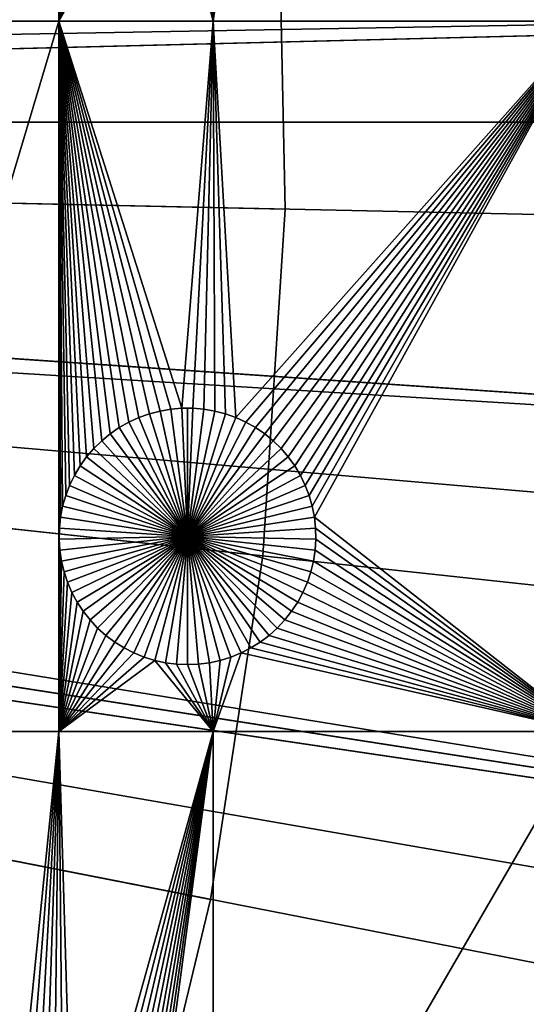
# Model space of a CAD drawing. Extents: x -200 to 200, y -200 to 200.
# Drawn here: x 98 to 111, y -23 to 3 of the extents above; entities that cross this region are included whole.
import ezdxf

# ---------------------------------------------------------------- set-up
doc = ezdxf.new("R2010")
doc.units = 0
doc.header["$MEASUREMENT"] = 0
for name, color, linetype in [('L1', 7, 'Continuous'), ('L2', 7, 'Continuous'), ('L4', 7, 'Continuous'), ('L5', 7, 'Continuous')]:
    doc.layers.add(name, color=color, linetype=linetype)

msp = doc.modelspace()

# ---------------------------------------------------------------- linework, layer by layer
at = {"layer": 'L1', "color": 7}
for points in [[(0, 0, 4.3), (104.0986, 81.97396, 4.3), (96.66637, 90.61933, 4.3)], [(110.7601, 72.72169, 4.3), (104.0986, 81.97396, 4.3), (0, 0, 4.3)], [(0, 0, 4.3), (116.6016, 62.93102, 4.3), (110.7601, 72.72169, 4.3)], [(0, 0, 4.3), (121.5798, 52.67442, 4.3), (116.6016, 62.93102, 4.3)], [(125.6579, 42.02785, 4.3), (121.5798, 52.67442, 4.3), (0, 0, 4.3)], [(0, 0, 4.3), (128.8057, 31.07011, 4.3), (125.6579, 42.02785, 4.3)], [(0, 0, 4.3), (130.9998, 19.88234, 4.3), (128.8057, 31.07011, 4.3)], [(132.224, 8.547369, 4.3), (130.9998, 19.88234, 4.3), (0, 0, 4.3)], [(99.09566, 17.90996, 2), (93.57972, 2.626644, 2), (93.57972, 17.90996, 2)], [(99.09566, 17.90996, 2), (99.09566, 2.626644, 2), (93.57972, 2.626644, 2)], [(99.09566, 17.90996, 2), (99.10096, 10.69466, 2), (99.09566, 2.626644, 2)], [(112.8574, 2.626644, 2), (105.752, 10.40825, 2), (112.8574, 17.90996, 2)], [(99.10096, 10.69466, 2), (99.11948, 10.40825, 2), (99.09566, 2.626644, 2)], [(99.09566, 2.626644, 2), (99.11948, 10.40825, 2), (99.16255, 10.1245, 2)], [(112.8574, 2.626644, 2), (105.709, 10.1245, 2), (105.752, 10.40825, 2)], [(99.09566, 2.626644, 2), (99.16255, 10.1245, 2), (99.22985, 9.845492, 2)], [(105.6417, 9.845492, 2), (105.709, 10.1245, 2), (112.8574, 2.626644, 2)], [(99.22985, 9.845492, 2), (99.32088, 9.573307, 2), (99.09566, 2.626644, 2)], [(112.8574, 2.626644, 2), (105.5506, 9.573307, 2), (105.6417, 9.845492, 2)], [(99.32088, 9.573307, 2), (99.43498, 9.309954, 2), (99.09566, 2.626644, 2)], [(112.8574, 2.626644, 2), (105.4365, 9.309954, 2), (105.5506, 9.573307, 2)], [(99.09566, 2.626644, 2), (99.43498, 9.309954, 2), (99.5713, 9.057385, 2)], [(105.3002, 9.057385, 2), (105.4365, 9.309954, 2), (112.8574, 2.626644, 2)], [(99.09566, 2.626644, 2), (99.5713, 9.057385, 2), (99.72882, 8.817468, 2)], [(105.1427, 8.817468, 2), (105.3002, 9.057385, 2), (112.8574, 2.626644, 2)], [(99.72882, 8.817468, 2), (99.90638, 8.591982, 2), (99.09566, 2.626644, 2)], [(112.8574, 2.626644, 2), (104.9651, 8.591982, 2), (105.1427, 8.817468, 2)], [(0, 0, 4.3), (132.4693, -2.850883, 4.3), (132.224, 8.547369, 4.3)], [(99.90638, 8.591982, 2), (100.1027, 8.382593, 2), (99.09566, 2.626644, 2)], [(112.8574, 2.626644, 2), (104.7688, 8.382593, 2), (104.9651, 8.591982, 2)], [(99.09566, 2.626644, 2), (100.1027, 8.382593, 2), (100.3162, 8.190854, 2)], [(104.5553, 8.190854, 2), (104.7688, 8.382593, 2), (112.8574, 2.626644, 2)], [(99.09566, 2.626644, 2), (100.3162, 8.190854, 2), (100.5455, 8.018184, 2)], [(100.5455, 8.018184, 2), (100.7887, 7.865861, 2), (99.09566, 2.626644, 2)], [(112.8574, 2.626644, 2), (104.0828, 7.865861, 2), (104.326, 8.018184, 2)], [(104.326, 8.018184, 2), (104.5553, 8.190854, 2), (112.8574, 2.626644, 2)], [(99.09566, 2.626644, 2), (100.7887, 7.865861, 2), (101.0442, 7.735013, 2)], [(99.09566, 2.626644, 2), (101.0442, 7.735013, 2), (101.3099, 7.626608, 2)], [(103.106, 2.626644, 2), (103.5616, 7.626608, 2), (103.8273, 7.735013, 2)], [(103.106, 2.626644, 2), (103.8273, 7.735013, 2), (112.8574, 2.626644, 2)], [(112.8574, 2.626644, 2), (103.8273, 7.735013, 2), (104.0828, 7.865861, 2)], [(101.3099, 7.626608, 2), (101.584, 7.54145, 2), (99.09566, 2.626644, 2)], [(99.09566, 2.626644, 2), (101.584, 7.54145, 2), (101.8644, 7.480168, 2)], [(99.09566, 2.626644, 2), (101.8644, 7.480168, 2), (103.106, 2.626644, 2)], [(103.106, 2.626644, 2), (101.8644, 7.480168, 2), (102.149, 7.443216, 2)], [(103.106, 2.626644, 2), (102.149, 7.443216, 2), (102.4358, 7.430869, 2)], [(102.4358, 7.430869, 2), (102.7225, 7.443216, 2), (103.106, 2.626644, 2)], [(103.106, 2.626644, 2), (102.7225, 7.443216, 2), (103.0071, 7.480168, 2)], [(103.106, 2.626644, 2), (103.0071, 7.480168, 2), (103.2875, 7.54145, 2)], [(103.2875, 7.54145, 2), (103.5616, 7.626608, 2), (103.106, 2.626644, 2)], [(99.09566, 2.626644, 2), (99.09566, -15.84037, 2), (93.57972, -15.84037, 2)], [(93.57972, 2.626644, 2), (99.09566, 2.626644, 2), (93.57972, -15.84037, 2)], [(100.429, -8.102053, 2), (100.2074, -8.284426, 2), (99.09566, 2.626644, 2)], [(100.2074, -8.284426, 2), (100.0023, -8.485176, 2), (99.09566, 2.626644, 2)], [(99.09566, 2.626644, 2), (100.0023, -8.485176, 2), (99.81517, -8.702815, 2)], [(99.09566, 2.626644, 2), (99.81517, -8.702815, 2), (99.64747, -8.935732, 2)], [(99.64747, -8.935732, 2), (99.50042, -9.182203, 2), (99.09566, 2.626644, 2)], [(99.09566, 2.626644, 2), (99.50042, -9.182203, 2), (99.3751, -9.440403, 2)], [(99.09566, 2.626644, 2), (99.3751, -9.440403, 2), (99.27244, -9.70842, 2)], [(99.27244, -9.70842, 2), (99.19319, -9.984271, 2), (99.09566, 2.626644, 2)], [(99.09566, 2.626644, 2), (99.19319, -9.984271, 2), (99.13796, -10.26591, 2)], [(99.09566, 2.626644, 2), (99.13796, -10.26591, 2), (99.10714, -10.55126, 2)], [(101.1759, -7.677951, 2), (99.09566, 2.626644, 2), (101.446, -7.58108, 2)], [(101.446, -7.58108, 2), (99.09566, 2.626644, 2), (101.7235, -7.507792, 2)], [(101.1759, -7.677951, 2), (100.9151, -7.797689, 2), (99.09566, 2.626644, 2)], [(99.09566, 2.626644, 2), (100.9151, -7.797689, 2), (100.6655, -7.939406, 2)], [(99.09566, 2.626644, 2), (100.6655, -7.939406, 2), (100.429, -8.102053, 2)], [(103.106, 2.626644, 2), (102.2923, -7.433957, 2), (99.09566, 2.626644, 2)], [(99.09566, 2.626644, 2), (102.2923, -7.433957, 2), (102.0063, -7.45863, 2)], [(99.09566, 2.626644, 2), (102.0063, -7.45863, 2), (101.7235, -7.507792, 2)], [(99.10714, -10.55126, 2), (99.10096, -10.8382, 2), (99.09566, 2.626644, 2)], [(99.09566, 2.626644, 2), (99.10096, -10.8382, 2), (99.09566, -15.84037, 2)], [(103.106, 2.626644, 2), (102.5793, -7.433957, 2), (102.2923, -7.433957, 2)], [(102.8652, -7.45863, 2), (102.5793, -7.433957, 2), (103.106, 2.626644, 2)], [(103.106, 2.626644, 2), (103.148, -7.507792, 2), (102.8652, -7.45863, 2)], [(112.8574, 2.626644, 2), (103.6956, -7.677951, 2), (103.106, 2.626644, 2)], [(103.106, 2.626644, 2), (103.6956, -7.677951, 2), (103.4255, -7.58108, 2)], [(103.106, 2.626644, 2), (103.4255, -7.58108, 2), (103.148, -7.507792, 2)], [(112.8574, 2.626644, 2), (103.9565, -7.797689, 2), (103.6956, -7.677951, 2)], [(104.206, -7.939406, 2), (103.9565, -7.797689, 2), (112.8574, 2.626644, 2)], [(112.8574, 2.626644, 2), (104.4425, -8.102053, 2), (104.206, -7.939406, 2)], [(112.8574, 2.626644, 2), (104.6641, -8.284426, 2), (104.4425, -8.102053, 2)], [(104.8692, -8.485176, 2), (104.6641, -8.284426, 2), (112.8574, 2.626644, 2)], [(112.8574, 2.626644, 2), (105.0563, -8.702815, 2), (104.8692, -8.485176, 2)], [(112.8574, 2.626644, 2), (105.224, -8.935732, 2), (105.0563, -8.702815, 2)], [(105.3711, -9.182203, 2), (105.224, -8.935732, 2), (112.8574, 2.626644, 2)], [(105.4964, -9.440403, 2), (105.3711, -9.182203, 2), (112.8574, 2.626644, 2)], [(105.4964, -9.440403, 2), (112.8574, 2.626644, 2), (105.5991, -9.70842, 2)], [(112.8574, 2.626644, 2), (105.6783, -9.984271, 2), (105.5991, -9.70842, 2)], [(112.8574, 2.626644, 2), (105.7336, -10.26591, 2), (105.6783, -9.984271, 2)], [(112.8574, -15.84037, 2), (105.7336, -10.26591, 2), (112.8574, 2.626644, 2)], [(130.0231, -25.49983, 4.3), (131.7339, -14.22803, 4.3), (0, 0, 4.3)], [(0, 0, 4.3), (131.7339, -14.22803, 4.3), (132.4693, -2.850883, 4.3)], [(119.2011, -57.85629, 4.3), (123.7334, -47.39502, 4.3), (0, 0, 4.3)], [(0, 0, 4.3), (123.7334, -47.39502, 4.3), (127.3497, -36.58285, 4.3)], [(0, 0, 4.3), (127.3497, -36.58285, 4.3), (130.0231, -25.49983, 4.3)], [(100.4755, -86.37661, 4.3), (107.5289, -77.4195, 4.3), (0, 0, 4.3)], [(0, 0, 4.3), (107.5289, -77.4195, 4.3), (113.7862, -67.88921, 4.3)], [(0, 0, 4.3), (113.7862, -67.88921, 4.3), (119.2011, -57.85629, 4.3)], [(0, 0, 4.3), (92.67823, -94.69423, 4.3), (100.4755, -86.37661, 4.3)], [(101.1759, -7.677951, 2), (101.1759, -7.677951, -3), (100.9151, -7.797689, -3)], [(101.1759, -7.677951, 2), (100.9151, -7.797689, -3), (100.9151, -7.797689, 2)], [(102.4358, -10.76643, -3), (100.9151, -7.797689, -3), (101.1759, -7.677951, -3)], [(101.446, -7.58108, 2), (101.446, -7.58108, -3), (101.1759, -7.677951, -3)], [(101.446, -7.58108, 2), (101.1759, -7.677951, -3), (101.1759, -7.677951, 2)], [(102.4358, -10.76643, -3), (101.1759, -7.677951, -3), (101.446, -7.58108, -3)], [(101.7235, -7.507792, 2), (101.7235, -7.507792, -3), (101.446, -7.58108, -3)], [(101.7235, -7.507792, 2), (101.446, -7.58108, -3), (101.446, -7.58108, 2)], [(101.446, -7.58108, -3), (101.7235, -7.507792, -3), (102.4358, -10.76643, -3)], [(102.0063, -7.45863, 2), (102.0063, -7.45863, -3), (101.7235, -7.507792, -3)], [(102.0063, -7.45863, 2), (101.7235, -7.507792, -3), (101.7235, -7.507792, 2)], [(102.4358, -10.76643, -3), (101.7235, -7.507792, -3), (102.0063, -7.45863, -3)], [(102.2923, -7.433957, 2), (102.2923, -7.433957, -3), (102.0063, -7.45863, -3)], [(102.2923, -7.433957, 2), (102.0063, -7.45863, -3), (102.0063, -7.45863, 2)], [(102.4358, -10.76643, -3), (102.0063, -7.45863, -3), (102.2923, -7.433957, -3)], [(102.4358, -7.430869, -3), (102.2923, -7.433957, -3), (102.2923, -7.433957, 2)], [(102.5793, -7.433957, 2), (102.4358, -7.430869, -3), (102.2923, -7.433957, 2)], [(102.4358, -7.430869, -3), (102.4358, -10.76643, -3), (102.2923, -7.433957, -3)], [(102.5793, -7.433957, 2), (102.5793, -7.433957, -3), (102.4358, -7.430869, -3)], [(102.4358, -7.430869, -3), (102.5793, -7.433957, -3), (102.4358, -10.76643, -3)], [(102.5793, -7.433957, -3), (102.8652, -7.45863, -3), (102.4358, -10.76643, -3)], [(102.4358, -10.76643, -3), (102.8652, -7.45863, -3), (103.148, -7.507792, -3)], [(102.4358, -10.76643, -3), (103.148, -7.507792, -3), (103.4255, -7.58108, -3)], [(103.4255, -7.58108, -3), (103.6956, -7.677951, -3), (102.4358, -10.76643, -3)], [(102.4358, -10.76643, -3), (103.6956, -7.677951, -3), (103.9565, -7.797689, -3)], [(102.8652, -7.45863, 2), (102.8652, -7.45863, -3), (102.5793, -7.433957, -3)], [(102.8652, -7.45863, 2), (102.5793, -7.433957, -3), (102.5793, -7.433957, 2)], [(103.148, -7.507792, 2), (103.148, -7.507792, -3), (102.8652, -7.45863, -3)], [(103.148, -7.507792, 2), (102.8652, -7.45863, -3), (102.8652, -7.45863, 2)], [(103.4255, -7.58108, 2), (103.4255, -7.58108, -3), (103.148, -7.507792, -3)], [(103.4255, -7.58108, 2), (103.148, -7.507792, -3), (103.148, -7.507792, 2)], [(103.6956, -7.677951, 2), (103.6956, -7.677951, -3), (103.4255, -7.58108, -3)], [(103.6956, -7.677951, 2), (103.4255, -7.58108, -3), (103.4255, -7.58108, 2)], [(103.9565, -7.797689, 2), (103.9565, -7.797689, -3), (103.6956, -7.677951, -3)], [(103.9565, -7.797689, 2), (103.6956, -7.677951, -3), (103.6956, -7.677951, 2)], [(100.9151, -7.797689, 2), (100.9151, -7.797689, -3), (100.6655, -7.939406, -3)], [(100.9151, -7.797689, 2), (100.6655, -7.939406, -3), (100.6655, -7.939406, 2)], [(100.6655, -7.939406, -3), (100.9151, -7.797689, -3), (102.4358, -10.76643, -3)], [(102.4358, -10.76643, -3), (103.9565, -7.797689, -3), (104.206, -7.939406, -3)], [(104.206, -7.939406, 2), (104.206, -7.939406, -3), (103.9565, -7.797689, -3)], [(104.206, -7.939406, 2), (103.9565, -7.797689, -3), (103.9565, -7.797689, 2)], [(100.429, -8.102053, 2), (100.429, -8.102053, -3), (100.2074, -8.284426, -3)], [(100.429, -8.102053, 2), (100.2074, -8.284426, -3), (100.2074, -8.284426, 2)], [(102.4358, -10.76643, -3), (100.2074, -8.284426, -3), (100.429, -8.102053, -3)], [(100.6655, -7.939406, 2), (100.6655, -7.939406, -3), (100.429, -8.102053, -3)], [(100.6655, -7.939406, 2), (100.429, -8.102053, -3), (100.429, -8.102053, 2)], [(102.4358, -10.76643, -3), (100.429, -8.102053, -3), (100.6655, -7.939406, -3)], [(104.206, -7.939406, -3), (104.4425, -8.102053, -3), (102.4358, -10.76643, -3)], [(102.4358, -10.76643, -3), (104.4425, -8.102053, -3), (104.6641, -8.284426, -3)], [(104.4425, -8.102053, 2), (104.4425, -8.102053, -3), (104.206, -7.939406, -3)], [(104.4425, -8.102053, 2), (104.206, -7.939406, -3), (104.206, -7.939406, 2)], [(104.6641, -8.284426, 2), (104.6641, -8.284426, -3), (104.4425, -8.102053, -3)], [(104.6641, -8.284426, 2), (104.4425, -8.102053, -3), (104.4425, -8.102053, 2)], [(100.2074, -8.284426, 2), (100.2074, -8.284426, -3), (100.0023, -8.485176, -3)], [(100.2074, -8.284426, 2), (100.0023, -8.485176, -3), (100.0023, -8.485176, 2)], [(100.0023, -8.485176, -3), (100.2074, -8.284426, -3), (102.4358, -10.76643, -3)], [(102.4358, -10.76643, -3), (104.6641, -8.284426, -3), (104.8692, -8.485176, -3)], [(104.8692, -8.485176, 2), (104.8692, -8.485176, -3), (104.6641, -8.284426, -3)], [(104.8692, -8.485176, 2), (104.6641, -8.284426, -3), (104.6641, -8.284426, 2)], [(99.81517, -8.702815, 2), (99.81517, -8.702815, -3), (99.64747, -8.935732, -3)], [(99.81517, -8.702815, 2), (99.64747, -8.935732, -3), (99.64747, -8.935732, 2)], [(102.4358, -10.76643, -3), (99.64747, -8.935732, -3), (99.81517, -8.702815, -3)], [(100.0023, -8.485176, 2), (100.0023, -8.485176, -3), (99.81517, -8.702815, -3)], [(100.0023, -8.485176, 2), (99.81517, -8.702815, -3), (99.81517, -8.702815, 2)], [(102.4358, -10.76643, -3), (99.81517, -8.702815, -3), (100.0023, -8.485176, -3)], [(104.8692, -8.485176, -3), (105.0563, -8.702815, -3), (102.4358, -10.76643, -3)], [(102.4358, -10.76643, -3), (105.0563, -8.702815, -3), (105.224, -8.935732, -3)], [(105.0563, -8.702815, 2), (105.0563, -8.702815, -3), (104.8692, -8.485176, -3)], [(105.0563, -8.702815, 2), (104.8692, -8.485176, -3), (104.8692, -8.485176, 2)], [(105.224, -8.935732, 2), (105.224, -8.935732, -3), (105.0563, -8.702815, -3)], [(105.224, -8.935732, 2), (105.0563, -8.702815, -3), (105.0563, -8.702815, 2)], [(99.64747, -8.935732, 2), (99.64747, -8.935732, -3), (99.50042, -9.182203, -3)], [(99.64747, -8.935732, 2), (99.50042, -9.182203, -3), (99.50042, -9.182203, 2)], [(99.50042, -9.182203, -3), (99.64747, -8.935732, -3), (102.4358, -10.76643, -3)], [(102.4358, -10.76643, -3), (105.224, -8.935732, -3), (105.3711, -9.182203, -3)], [(105.3711, -9.182203, 2), (105.3711, -9.182203, -3), (105.224, -8.935732, -3)], [(105.3711, -9.182203, 2), (105.224, -8.935732, -3), (105.224, -8.935732, 2)], [(99.50042, -9.182203, 2), (99.50042, -9.182203, -3), (99.3751, -9.440403, -3)], [(99.50042, -9.182203, 2), (99.3751, -9.440403, -3), (99.3751, -9.440403, 2)], [(102.4358, -10.76643, -3), (99.3751, -9.440403, -3), (99.50042, -9.182203, -3)], [(105.3711, -9.182203, -3), (105.4964, -9.440403, -3), (102.4358, -10.76643, -3)], [(105.4964, -9.440403, 2), (105.4964, -9.440403, -3), (105.3711, -9.182203, -3)], [(105.4964, -9.440403, 2), (105.3711, -9.182203, -3), (105.3711, -9.182203, 2)], [(99.3751, -9.440403, 2), (99.3751, -9.440403, -3), (99.27244, -9.70842, -3)], [(99.3751, -9.440403, 2), (99.27244, -9.70842, -3), (99.27244, -9.70842, 2)], [(102.4358, -10.76643, -3), (99.27244, -9.70842, -3), (99.3751, -9.440403, -3)], [(102.4358, -10.76643, -3), (105.4964, -9.440403, -3), (105.5991, -9.70842, -3)], [(105.5991, -9.70842, 2), (105.5991, -9.70842, -3), (105.4964, -9.440403, -3)], [(105.5991, -9.70842, 2), (105.4964, -9.440403, -3), (105.4964, -9.440403, 2)], [(99.27244, -9.70842, 2), (99.27244, -9.70842, -3), (99.19319, -9.984271, -3)], [(99.27244, -9.70842, 2), (99.19319, -9.984271, -3), (99.19319, -9.984271, 2)], [(99.19319, -9.984271, -3), (99.27244, -9.70842, -3), (102.4358, -10.76643, -3)], [(102.4358, -10.76643, -3), (105.5991, -9.70842, -3), (105.6783, -9.984271, -3)], [(105.6783, -9.984271, 2), (105.6783, -9.984271, -3), (105.5991, -9.70842, -3)], [(105.6783, -9.984271, 2), (105.5991, -9.70842, -3), (105.5991, -9.70842, 2)], [(99.19319, -9.984271, 2), (99.19319, -9.984271, -3), (99.13796, -10.26591, -3)], [(99.19319, -9.984271, 2), (99.13796, -10.26591, -3), (99.13796, -10.26591, 2)], [(102.4358, -10.76643, -3), (99.13796, -10.26591, -3), (99.19319, -9.984271, -3)], [(105.6783, -9.984271, -3), (105.7336, -10.26591, -3), (102.4358, -10.76643, -3)], [(105.7336, -10.26591, 2), (105.7336, -10.26591, -3), (105.6783, -9.984271, -3)], [(105.7336, -10.26591, 2), (105.6783, -9.984271, -3), (105.6783, -9.984271, 2)], [(99.13796, -10.26591, 2), (99.13796, -10.26591, -3), (99.10714, -10.55126, -3)], [(99.13796, -10.26591, 2), (99.10714, -10.55126, -3), (99.10714, -10.55126, 2)], [(102.4358, -10.76643, -3), (99.10714, -10.55126, -3), (99.13796, -10.26591, -3)], [(102.4358, -10.76643, -3), (105.7336, -10.26591, -3), (105.7644, -10.55126, -3)], [(112.8574, -15.84037, 2), (105.7644, -10.55126, 2), (105.7336, -10.26591, 2)], [(105.7644, -10.55126, 2), (105.7644, -10.55126, -3), (105.7336, -10.26591, -3)], [(105.7644, -10.55126, 2), (105.7336, -10.26591, -3), (105.7336, -10.26591, 2)], [(99.10714, -10.55126, 2), (99.10714, -10.55126, -3), (99.10096, -10.8382, -3)], [(99.10714, -10.55126, 2), (99.10096, -10.8382, -3), (99.10096, -10.8382, 2)], [(99.10096, -10.8382, -3), (99.10714, -10.55126, -3), (102.4358, -10.76643, -3)], [(102.4358, -10.76643, -3), (105.7644, -10.55126, -3), (105.7705, -10.8382, -3)], [(105.7705, -10.8382, 2), (105.7644, -10.55126, 2), (112.8574, -15.84037, 2)], [(105.7705, -10.8382, 2), (105.7705, -10.8382, -3), (105.7644, -10.55126, -3)], [(105.7705, -10.8382, 2), (105.7644, -10.55126, -3), (105.7644, -10.55126, 2)], [(99.10096, -10.8382, 2), (99.11948, -11.12461, 2), (99.09566, -15.84037, 2)], [(102.4358, -10.76643, -3), (99.11948, -11.12461, -3), (99.10096, -10.8382, -3)], [(99.10096, -10.8382, 2), (99.10096, -10.8382, -3), (99.11948, -11.12461, -3)], [(99.10096, -10.8382, 2), (99.11948, -11.12461, -3), (99.11948, -11.12461, 2)], [(102.4358, -10.76643, -3), (99.16255, -11.40837, -3), (99.11948, -11.12461, -3)], [(99.22985, -11.68737, -3), (99.16255, -11.40837, -3), (102.4358, -10.76643, -3)], [(102.4358, -10.76643, -3), (99.32088, -11.95956, -3), (99.22985, -11.68737, -3)], [(102.4358, -10.76643, -3), (99.43498, -12.22291, -3), (99.32088, -11.95956, -3)], [(99.5713, -12.47548, -3), (99.43498, -12.22291, -3), (102.4358, -10.76643, -3)], [(102.4358, -10.76643, -3), (99.72882, -12.7154, -3), (99.5713, -12.47548, -3)], [(102.4358, -10.76643, -3), (99.90638, -12.94088, -3), (99.72882, -12.7154, -3)], [(100.1027, -13.15027, -3), (99.90638, -12.94088, -3), (102.4358, -10.76643, -3)], [(102.4358, -10.76643, -3), (100.3162, -13.34201, -3), (100.1027, -13.15027, -3)], [(102.4358, -10.76643, -3), (100.5455, -13.51468, -3), (100.3162, -13.34201, -3)], [(100.7887, -13.667, -3), (100.5455, -13.51468, -3), (102.4358, -10.76643, -3)], [(102.4358, -10.76643, -3), (101.0442, -13.79785, -3), (100.7887, -13.667, -3)], [(102.4358, -10.76643, -3), (101.3099, -13.90626, -3), (101.0442, -13.79785, -3)], [(101.584, -13.99141, -3), (101.3099, -13.90626, -3), (102.4358, -10.76643, -3)], [(102.4358, -10.76643, -3), (101.8644, -14.0527, -3), (101.584, -13.99141, -3)], [(102.4358, -10.76643, -3), (102.149, -14.08965, -3), (101.8644, -14.0527, -3)], [(102.4358, -14.102, -3), (102.149, -14.08965, -3), (102.4358, -10.76643, -3)], [(103.2875, -13.99141, -3), (103.0071, -14.0527, -3), (102.4358, -10.76643, -3)], [(102.4358, -10.76643, -3), (103.0071, -14.0527, -3), (102.7225, -14.08965, -3)], [(102.4358, -10.76643, -3), (102.7225, -14.08965, -3), (102.4358, -14.102, -3)], [(104.0828, -13.667, -3), (103.8273, -13.79785, -3), (102.4358, -10.76643, -3)], [(102.4358, -10.76643, -3), (103.8273, -13.79785, -3), (103.5616, -13.90626, -3)], [(102.4358, -10.76643, -3), (103.5616, -13.90626, -3), (103.2875, -13.99141, -3)], [(104.7688, -13.15027, -3), (104.5553, -13.34201, -3), (102.4358, -10.76643, -3)], [(102.4358, -10.76643, -3), (104.5553, -13.34201, -3), (104.326, -13.51468, -3)], [(102.4358, -10.76643, -3), (104.326, -13.51468, -3), (104.0828, -13.667, -3)], [(105.3002, -12.47548, -3), (105.1427, -12.7154, -3), (102.4358, -10.76643, -3)], [(102.4358, -10.76643, -3), (105.1427, -12.7154, -3), (104.9651, -12.94088, -3)], [(102.4358, -10.76643, -3), (104.9651, -12.94088, -3), (104.7688, -13.15027, -3)], [(105.6417, -11.68737, -3), (105.5506, -11.95956, -3), (102.4358, -10.76643, -3)], [(102.4358, -10.76643, -3), (105.5506, -11.95956, -3), (105.4365, -12.22291, -3)], [(102.4358, -10.76643, -3), (105.4365, -12.22291, -3), (105.3002, -12.47548, -3)], [(105.7705, -10.8382, -3), (105.752, -11.12461, -3), (102.4358, -10.76643, -3)], [(102.4358, -10.76643, -3), (105.752, -11.12461, -3), (105.709, -11.40837, -3)], [(102.4358, -10.76643, -3), (105.709, -11.40837, -3), (105.6417, -11.68737, -3)], [(112.8574, -15.84037, 2), (105.752, -11.12461, 2), (105.7705, -10.8382, 2)], [(105.752, -11.12461, 2), (105.752, -11.12461, -3), (105.7705, -10.8382, -3)], [(105.752, -11.12461, 2), (105.7705, -10.8382, -3), (105.7705, -10.8382, 2)], [(99.09566, -15.84037, 2), (99.11948, -11.12461, 2), (99.16255, -11.40837, 2)], [(99.11948, -11.12461, 2), (99.11948, -11.12461, -3), (99.16255, -11.40837, -3)], [(99.11948, -11.12461, 2), (99.16255, -11.40837, -3), (99.16255, -11.40837, 2)], [(112.8574, -15.84037, 2), (105.709, -11.40837, 2), (105.752, -11.12461, 2)], [(105.709, -11.40837, 2), (105.709, -11.40837, -3), (105.752, -11.12461, -3)], [(105.709, -11.40837, 2), (105.752, -11.12461, -3), (105.752, -11.12461, 2)], [(99.09566, -15.84037, 2), (99.16255, -11.40837, 2), (99.22985, -11.68737, 2)], [(99.16255, -11.40837, 2), (99.16255, -11.40837, -3), (99.22985, -11.68737, -3)], [(99.16255, -11.40837, 2), (99.22985, -11.68737, -3), (99.22985, -11.68737, 2)], [(105.6417, -11.68737, 2), (105.709, -11.40837, 2), (112.8574, -15.84037, 2)], [(105.6417, -11.68737, 2), (105.6417, -11.68737, -3), (105.709, -11.40837, -3)], [(105.6417, -11.68737, 2), (105.709, -11.40837, -3), (105.709, -11.40837, 2)], [(99.09566, -15.84037, 2), (99.22985, -11.68737, 2), (99.32088, -11.95956, 2)], [(99.22985, -11.68737, 2), (99.22985, -11.68737, -3), (99.32088, -11.95956, -3)], [(99.22985, -11.68737, 2), (99.32088, -11.95956, -3), (99.32088, -11.95956, 2)], [(105.6417, -11.68737, 2), (112.8574, -15.84037, 2), (105.5506, -11.95956, 2)], [(105.5506, -11.95956, 2), (105.5506, -11.95956, -3), (105.6417, -11.68737, -3)], [(105.5506, -11.95956, 2), (105.6417, -11.68737, -3), (105.6417, -11.68737, 2)], [(99.32088, -11.95956, 2), (99.43498, -12.22291, 2), (99.09566, -15.84037, 2)], [(99.32088, -11.95956, 2), (99.32088, -11.95956, -3), (99.43498, -12.22291, -3)], [(99.32088, -11.95956, 2), (99.43498, -12.22291, -3), (99.43498, -12.22291, 2)], [(105.5506, -11.95956, 2), (112.8574, -15.84037, 2), (105.4365, -12.22291, 2)], [(105.4365, -12.22291, 2), (105.4365, -12.22291, -3), (105.5506, -11.95956, -3)], [(105.4365, -12.22291, 2), (105.5506, -11.95956, -3), (105.5506, -11.95956, 2)], [(99.09566, -15.84037, 2), (99.43498, -12.22291, 2), (99.5713, -12.47548, 2)], [(99.43498, -12.22291, 2), (99.43498, -12.22291, -3), (99.5713, -12.47548, -3)], [(99.43498, -12.22291, 2), (99.5713, -12.47548, -3), (99.5713, -12.47548, 2)], [(112.8574, -15.84037, 2), (105.3002, -12.47548, 2), (105.4365, -12.22291, 2)], [(105.3002, -12.47548, 2), (105.3002, -12.47548, -3), (105.4365, -12.22291, -3)], [(105.3002, -12.47548, 2), (105.4365, -12.22291, -3), (105.4365, -12.22291, 2)], [(99.09566, -15.84037, 2), (99.5713, -12.47548, 2), (99.72882, -12.7154, 2)], [(99.5713, -12.47548, 2), (99.5713, -12.47548, -3), (99.72882, -12.7154, -3)], [(99.5713, -12.47548, 2), (99.72882, -12.7154, -3), (99.72882, -12.7154, 2)], [(112.8574, -15.84037, 2), (105.1427, -12.7154, 2), (105.3002, -12.47548, 2)], [(105.1427, -12.7154, 2), (105.1427, -12.7154, -3), (105.3002, -12.47548, -3)], [(105.1427, -12.7154, 2), (105.3002, -12.47548, -3), (105.3002, -12.47548, 2)], [(99.72882, -12.7154, 2), (99.90638, -12.94088, 2), (99.09566, -15.84037, 2)], [(99.72882, -12.7154, 2), (99.72882, -12.7154, -3), (99.90638, -12.94088, -3)], [(99.72882, -12.7154, 2), (99.90638, -12.94088, -3), (99.90638, -12.94088, 2)], [(104.9651, -12.94088, 2), (105.1427, -12.7154, 2), (112.8574, -15.84037, 2)], [(104.9651, -12.94088, 2), (104.9651, -12.94088, -3), (105.1427, -12.7154, -3)], [(104.9651, -12.94088, 2), (105.1427, -12.7154, -3), (105.1427, -12.7154, 2)], [(99.09566, -15.84037, 2), (99.90638, -12.94088, 2), (100.1027, -13.15027, 2)], [(99.90638, -12.94088, 2), (99.90638, -12.94088, -3), (100.1027, -13.15027, -3)], [(99.90638, -12.94088, 2), (100.1027, -13.15027, -3), (100.1027, -13.15027, 2)], [(112.8574, -15.84037, 2), (104.7688, -13.15027, 2), (104.9651, -12.94088, 2)], [(104.7688, -13.15027, 2), (104.7688, -13.15027, -3), (104.9651, -12.94088, -3)], [(104.7688, -13.15027, 2), (104.9651, -12.94088, -3), (104.9651, -12.94088, 2)], [(99.09566, -15.84037, 2), (100.1027, -13.15027, 2), (100.3162, -13.34201, 2)], [(100.1027, -13.15027, 2), (100.1027, -13.15027, -3), (100.3162, -13.34201, -3)], [(100.1027, -13.15027, 2), (100.3162, -13.34201, -3), (100.3162, -13.34201, 2)], [(112.8574, -15.84037, 2), (104.5553, -13.34201, 2), (104.7688, -13.15027, 2)], [(104.5553, -13.34201, 2), (104.5553, -13.34201, -3), (104.7688, -13.15027, -3)], [(104.5553, -13.34201, 2), (104.7688, -13.15027, -3), (104.7688, -13.15027, 2)], [(100.3162, -13.34201, 2), (100.5455, -13.51468, 2), (99.09566, -15.84037, 2)], [(99.09566, -15.84037, 2), (100.5455, -13.51468, 2), (100.7887, -13.667, 2)], [(100.3162, -13.34201, 2), (100.3162, -13.34201, -3), (100.5455, -13.51468, -3)], [(100.3162, -13.34201, 2), (100.5455, -13.51468, -3), (100.5455, -13.51468, 2)], [(100.5455, -13.51468, 2), (100.5455, -13.51468, -3), (100.7887, -13.667, -3)], [(100.5455, -13.51468, 2), (100.7887, -13.667, -3), (100.7887, -13.667, 2)], [(112.8574, -15.84037, 2), (104.0828, -13.667, 2), (104.326, -13.51468, 2)], [(104.0828, -13.667, 2), (104.0828, -13.667, -3), (104.326, -13.51468, -3)], [(104.0828, -13.667, 2), (104.326, -13.51468, -3), (104.326, -13.51468, 2)], [(104.326, -13.51468, 2), (104.5553, -13.34201, 2), (112.8574, -15.84037, 2)], [(104.326, -13.51468, 2), (104.326, -13.51468, -3), (104.5553, -13.34201, -3)], [(104.326, -13.51468, 2), (104.5553, -13.34201, -3), (104.5553, -13.34201, 2)], [(99.09566, -15.84037, 2), (100.7887, -13.667, 2), (101.0442, -13.79785, 2)], [(101.0442, -13.79785, 2), (101.3099, -13.90626, 2), (99.09566, -15.84037, 2)], [(100.7887, -13.667, 2), (100.7887, -13.667, -3), (101.0442, -13.79785, -3)], [(100.7887, -13.667, 2), (101.0442, -13.79785, -3), (101.0442, -13.79785, 2)], [(101.0442, -13.79785, 2), (101.0442, -13.79785, -3), (101.3099, -13.90626, -3)], [(101.0442, -13.79785, 2), (101.3099, -13.90626, -3), (101.3099, -13.90626, 2)], [(103.5616, -13.90626, 2), (103.8273, -13.79785, 2), (103.106, -15.84037, 2)], [(103.106, -15.84037, 2), (103.8273, -13.79785, 2), (112.8574, -15.84037, 2)], [(103.5616, -13.90626, 2), (103.5616, -13.90626, -3), (103.8273, -13.79785, -3)], [(103.5616, -13.90626, 2), (103.8273, -13.79785, -3), (103.8273, -13.79785, 2)], [(103.8273, -13.79785, 2), (104.0828, -13.667, 2), (112.8574, -15.84037, 2)], [(103.8273, -13.79785, 2), (103.8273, -13.79785, -3), (104.0828, -13.667, -3)], [(103.8273, -13.79785, 2), (104.0828, -13.667, -3), (104.0828, -13.667, 2)], [(99.09566, -15.84037, 2), (101.3099, -13.90626, 2), (101.584, -13.99141, 2)], [(99.09566, -15.84037, 2), (101.584, -13.99141, 2), (103.106, -15.84037, 2)], [(101.3099, -13.90626, 2), (101.3099, -13.90626, -3), (101.584, -13.99141, -3)], [(101.3099, -13.90626, 2), (101.584, -13.99141, -3), (101.584, -13.99141, 2)], [(103.106, -15.84037, 2), (101.584, -13.99141, 2), (101.8644, -14.0527, 2)], [(101.584, -13.99141, 2), (101.584, -13.99141, -3), (101.8644, -14.0527, -3)], [(101.584, -13.99141, 2), (101.8644, -14.0527, -3), (101.8644, -14.0527, 2)], [(103.106, -15.84037, 2), (101.8644, -14.0527, 2), (102.149, -14.08965, 2)], [(101.8644, -14.0527, 2), (101.8644, -14.0527, -3), (102.149, -14.08965, -3)], [(101.8644, -14.0527, 2), (102.149, -14.08965, -3), (102.149, -14.08965, 2)], [(102.7225, -14.08965, 2), (103.0071, -14.0527, 2), (103.106, -15.84037, 2)], [(102.7225, -14.08965, 2), (102.7225, -14.08965, -3), (103.0071, -14.0527, -3)], [(102.7225, -14.08965, 2), (103.0071, -14.0527, -3), (103.0071, -14.0527, 2)], [(103.106, -15.84037, 2), (103.0071, -14.0527, 2), (103.2875, -13.99141, 2)], [(103.0071, -14.0527, 2), (103.0071, -14.0527, -3), (103.2875, -13.99141, -3)], [(103.0071, -14.0527, 2), (103.2875, -13.99141, -3), (103.2875, -13.99141, 2)], [(103.106, -15.84037, 2), (103.2875, -13.99141, 2), (103.5616, -13.90626, 2)], [(103.2875, -13.99141, 2), (103.2875, -13.99141, -3), (103.5616, -13.90626, -3)], [(103.2875, -13.99141, 2), (103.5616, -13.90626, -3), (103.5616, -13.90626, 2)], [(102.4358, -14.102, 2), (103.106, -15.84037, 2), (102.149, -14.08965, 2)], [(102.149, -14.08965, 2), (102.149, -14.08965, -3), (102.4358, -14.102, -3)], [(102.149, -14.08965, 2), (102.4358, -14.102, -3), (102.4358, -14.102, 2)], [(102.7225, -14.08965, 2), (103.106, -15.84037, 2), (102.4358, -14.102, 2)], [(102.4358, -14.102, 2), (102.4358, -14.102, -3), (102.7225, -14.08965, -3)], [(102.4358, -14.102, 2), (102.7225, -14.08965, -3), (102.7225, -14.08965, 2)], [(93.57972, -15.84037, 2), (99.09566, -15.84037, 2), (97.81532, -28.49628, 2)], [(99.09566, -15.84037, 2), (98.10232, -28.49628, 2), (97.81532, -28.49628, 2)], [(99.09566, -15.84037, 2), (98.38827, -28.52095, 2), (98.10232, -28.49628, 2)], [(98.67103, -28.57011, 2), (98.38827, -28.52095, 2), (99.09566, -15.84037, 2)], [(99.09566, -15.84037, 2), (98.94852, -28.6434, 2), (98.67103, -28.57011, 2)], [(99.09566, -15.84037, 2), (99.21869, -28.74027, 2), (98.94852, -28.6434, 2)], [(103.106, -15.84037, 2), (99.47953, -28.86001, 2), (99.09566, -15.84037, 2)], [(99.09566, -15.84037, 2), (99.47953, -28.86001, 2), (99.21869, -28.74027, 2)], [(103.106, -15.84037, 2), (99.72911, -29.00172, 2), (99.47953, -28.86001, 2)], [(99.96558, -29.16437, 2), (99.72911, -29.00172, 2), (103.106, -15.84037, 2)], [(103.106, -15.84037, 2), (100.1872, -29.34675, 2), (99.96558, -29.16437, 2)], [(103.106, -15.84037, 2), (100.3923, -29.54749, 2), (100.1872, -29.34675, 2)], [(100.5794, -29.76513, 2), (100.3923, -29.54749, 2), (103.106, -15.84037, 2)], [(103.106, -15.84037, 2), (100.7471, -29.99805, 2), (100.5794, -29.76513, 2)], [(103.106, -15.84037, 2), (100.8942, -30.24452, 2), (100.7471, -29.99805, 2)], [(101.0195, -30.50272, 2), (100.8942, -30.24452, 2), (103.106, -15.84037, 2)], [(101.0195, -30.50272, 2), (103.106, -15.84037, 2), (101.1221, -30.77074, 2)], [(101.1221, -30.77074, 2), (103.106, -15.84037, 2), (103.106, -32.68423, 2)], [(103.106, -15.84037, 2), (112.8574, -15.84037, 2), (103.106, -32.68423, 2)], [(103.106, -32.68423, 2), (112.8574, -15.84037, 2), (112.8574, -32.68423, 2)]]:
    msp.add_3dface(points, dxfattribs=at)
at = {"layer": 'L2', "color": 250}
for points in [[(147.3148, 28.89105, -0.1), (11.27092, 1.710632, -0.1), (11.08215, 2.673202, -0.1)], [(149.2531, 16.12021, -0.1), (11.27092, 1.710632, -0.1), (147.3148, 28.89105, -0.1)], [(149.2531, 16.12021, -0.1), (11.37626, 0.735396, -0.1), (11.27092, 1.710632, -0.1)], [(11.34516, 2.736644, 15.4), (11.53841, 1.75123, 15.4), (149.2531, 16.12021, 15.4)], [(11.39736, -0.245284, -0.1), (11.37626, 0.735396, -0.1), (149.2531, 16.12021, -0.1)], [(149.2531, 16.12021, -0.1), (150.0864, 3.230021, -0.1), (11.39736, -0.245284, -0.1)], [(149.2531, 16.12021, 15.4), (11.53841, 1.75123, 15.4), (11.64625, 0.752849, 15.4)], [(149.2531, 16.12021, 15.4), (11.64625, 0.752849, 15.4), (150.0864, 3.230021, 15.4)], [(11.39736, -0.245284, -0.1), (150.0864, 3.230021, -0.1), (149.8085, -9.684082, -0.1)], [(150.0864, 3.230021, 15.4), (11.64625, 0.752849, 15.4), (11.66785, -0.251105, 15.4)], [(150.0864, 3.230021, 15.4), (11.66785, -0.251105, 15.4), (149.8085, -9.684082, 15.4)], [(11.39736, -0.245284, -0.1), (149.8085, -9.684082, -0.1), (11.33408, -1.224147, -0.1)], [(11.66785, -0.251105, 15.4), (11.60307, -1.2532, 15.4), (148.4214, -22.52649, 15.4)], [(149.8085, -9.684082, 15.4), (11.66785, -0.251105, 15.4), (148.4214, -22.52649, 15.4)], [(11.33408, -1.224147, -0.1), (148.4214, -22.52649, -0.1), (11.18689, -2.193948, -0.1)], [(11.33408, -1.224147, -0.1), (149.8085, -9.684082, -0.1), (148.4214, -22.52649, -0.1)], [(148.4214, -22.52649, 15.4), (11.60307, -1.2532, 15.4), (11.45239, -2.246016, 15.4)], [(11.18689, -2.193948, -0.1), (145.9355, -35.20212, -0.1), (10.95688, -3.147505, -0.1)], [(11.18689, -2.193948, -0.1), (148.4214, -22.52649, -0.1), (145.9355, -35.20212, -0.1)], [(145.9355, -35.20212, 15.4), (11.45239, -2.246016, 15.4), (11.21692, -3.222205, 15.4)], [(148.4214, -22.52649, 15.4), (11.45239, -2.246016, 15.4), (145.9355, -35.20212, 15.4)], [(10.95688, -3.147505, -0.1), (142.3691, -47.61712, -0.1), (10.64574, -4.07776, -0.1)], [(142.3691, -47.61712, 15.4), (11.21692, -3.222205, 15.4), (10.8984, -4.174537, 15.4)], [(10.95688, -3.147505, -0.1), (145.9355, -35.20212, -0.1), (142.3691, -47.61712, -0.1)], [(145.9355, -35.20212, 15.4), (11.21692, -3.222205, 15.4), (142.3691, -47.61712, 15.4)], [(10.64574, -4.07776, -0.1), (137.7487, -59.67958, -0.1), (10.25579, -4.977824, -0.1)], [(10.64574, -4.07776, -0.1), (142.3691, -47.61712, -0.1), (137.7487, -59.67958, -0.1)], [(137.7487, -59.67958, 15.4), (10.8984, -4.174537, 15.4), (10.49919, -5.095962, 15.4)], [(142.3691, -47.61712, 15.4), (10.8984, -4.174537, 15.4), (137.7487, -59.67958, 15.4)], [(10.25579, -4.977824, -0.1), (132.1084, -71.3002, -0.1), (9.789909, -5.841034, -0.1)], [(132.1084, -71.3002, 15.4), (10.49919, -5.095962, 15.4), (10.02225, -5.979658, 15.4)], [(10.25579, -4.977824, -0.1), (137.7487, -59.67958, -0.1), (132.1084, -71.3002, -0.1)], [(137.7487, -59.67958, 15.4), (10.49919, -5.095962, 15.4), (132.1084, -71.3002, 15.4)], [(9.789909, -5.841034, -0.1), (125.4901, -82.39293, -0.1), (9.251545, -6.660999, -0.1)], [(9.789909, -5.841034, -0.1), (132.1084, -71.3002, -0.1), (125.4901, -82.39293, -0.1)], [(125.4901, -82.39293, 15.4), (10.02225, -5.979658, 15.4), (9.47111, -6.819083, 15.4)], [(132.1084, -71.3002, 15.4), (10.02225, -5.979658, 15.4), (125.4901, -82.39293, 15.4)], [(9.251545, -6.660999, -0.1), (117.9427, -92.87566, -0.1), (8.644686, -7.431649, -0.1)], [(117.9427, -92.87566, 15.4), (9.47111, -6.819083, 15.4), (8.849848, -7.608022, 15.4)], [(9.251545, -6.660999, -0.1), (125.4901, -82.39293, -0.1), (117.9427, -92.87566, -0.1)], [(125.4901, -82.39293, 15.4), (9.47111, -6.819083, 15.4), (117.9427, -92.87566, 15.4)], [(8.644686, -7.431649, -0.1), (109.522, -102.6708, -0.1), (7.973825, -8.147277, -0.1)], [(109.522, -102.6708, 15.4), (8.849848, -7.608022, 15.4), (8.163066, -8.340634, 15.4)], [(8.644686, -7.431649, -0.1), (117.9427, -92.87566, -0.1), (109.522, -102.6708, -0.1)], [(117.9427, -92.87566, 15.4), (8.849848, -7.608022, 15.4), (109.522, -102.6708, 15.4)], [(7.973825, -8.147277, -0.1), (100.2905, -111.7057, -0.1), (7.243928, -8.802585, -0.1)], [(7.973825, -8.147277, -0.1), (109.522, -102.6708, -0.1), (100.2905, -111.7057, -0.1)], [(100.2905, -111.7057, 15.4), (8.163066, -8.340634, 15.4), (7.415846, -9.011495, 15.4)], [(109.522, -102.6708, 15.4), (8.163066, -8.340634, 15.4), (100.2905, -111.7057, 15.4)], [(7.243928, -8.802585, -0.1), (100.2905, -111.7057, -0.1), (6.4604, -9.392723, -0.1)], [(100.2905, -111.7057, 15.4), (7.415846, -9.011495, 15.4), (90.3165, -119.9137, 15.4)], [(90.3165, -119.9137, -0.1), (6.4604, -9.392723, -0.1), (100.2905, -111.7057, -0.1)]]:
    msp.add_3dface(points, dxfattribs=at)
at = {"layer": 'L4', "color": 7}
for points in [[(-190, 193, 53.5), (-192.0259, -190.1626, 53.5), (190.1626, 192.0259, 53.5)], [(190.1626, 192.0259, 53.5), (-192.0259, -190.1626, 53.5), (-191.7949, -190.2527, 53.5)], [(-191.7949, -190.2527, 53.5), (-191.5722, -190.3616, 53.5), (190.1626, 192.0259, 53.5)], [(190.1626, 192.0259, 53.5), (-191.5722, -190.3616, 53.5), (-191.3592, -190.4885, 53.5)], [(190.1626, 192.0259, 53.5), (-191.3592, -190.4885, 53.5), (190.2527, 191.7949, 53.5)], [(190.2527, 191.7949, 53.5), (-191.3592, -190.4885, 53.5), (190.3616, 191.5722, 53.5)], [(-191.3592, -190.4885, 53.5), (190.4885, 191.3592, 53.5), (190.3616, 191.5722, 53.5)], [(-191.3592, -190.4885, 53.5), (190.6326, 191.1574, 53.5), (190.4885, 191.3592, 53.5)], [(190.7928, 190.9682, 53.5), (190.6326, 191.1574, 53.5), (-191.3592, -190.4885, 53.5)], [(-191.3592, -190.4885, 53.5), (190.9682, 190.7928, 53.5), (190.7928, 190.9682, 53.5)], [(-191.3592, -190.4885, 53.5), (191.1574, 190.6326, 53.5), (190.9682, 190.7928, 53.5)], [(191.3592, 190.4885, 53.5), (191.1574, 190.6326, 53.5), (-191.3592, -190.4885, 53.5)], [(191.5722, 190.3616, 53.5), (191.3592, 190.4885, 53.5), (-191.3592, -190.4885, 53.5)], [(-191.3592, -190.4885, 53.5), (191.7949, 190.2527, 53.5), (191.5722, 190.3616, 53.5)], [(-191.3592, -190.4885, 53.5), (192.0259, 190.1626, 53.5), (191.7949, 190.2527, 53.5)], [(-191.1574, -190.6326, 53.5), (192.0259, 190.1626, 53.5), (-191.3592, -190.4885, 53.5)], [(-190.9682, -190.7928, 53.5), (192.0259, 190.1626, 53.5), (-191.1574, -190.6326, 53.5)], [(192.0259, 190.1626, 53.5), (-190.9682, -190.7928, 53.5), (-190.7928, -190.9682, 53.5)], [(-190.7928, -190.9682, 53.5), (-190.6326, -191.1574, 53.5), (192.0259, 190.1626, 53.5)], [(192.0259, 190.1626, 53.5), (-190.6326, -191.1574, 53.5), (-190.4885, -191.3592, 53.5)], [(192.0259, 190.1626, 53.5), (-190.4885, -191.3592, 53.5), (193, -190, 53.5)], [(92.22686, 154.5775, 52), (105.1737, 146.077, 52), (0, 0, 52)], [(0, 0, 52), (105.1737, 146.077, 52), (117.3418, 136.495, 52)], [(0, 0, 52), (117.3418, 136.495, 52), (128.6412, 125.9025, 52)], [(128.6412, 125.9025, 52), (138.9882, 114.3778, 52), (0, 0, 52)], [(0, 0, 52), (138.9882, 114.3778, 52), (148.3061, 102.0063, 52)], [(0, 0, 52), (148.3061, 102.0063, 52), (156.5261, 88.8796, 52)], [(156.5261, 88.8796, 52), (163.5872, 75.09485, 52), (0, 0, 52)], [(0, 0, 52), (163.5872, 75.09485, 52), (169.4371, 60.75412, 52)], [(0, 0, 52), (169.4371, 60.75412, 52), (174.0326, 45.96359, 52)], [(174.0326, 45.96359, 52), (177.3396, 30.83277, 52), (0, 0, 52)], [(0, 0, 52), (177.3396, 30.83277, 52), (179.3337, 15.47366, 52)], [(0, 0, 52), (179.3337, 15.47366, 52), (180, 0, 52)], [(180, 0, 52), (179.3337, -15.47366, 52), (0, 0, 52)], [(117.3418, -136.495, 52), (105.1737, -146.077, 52), (0, 0, 52)], [(0, 0, 52), (105.1737, -146.077, 52), (92.22686, -154.5775, 52)], [(148.3061, -102.0063, 52), (138.9882, -114.3778, 52), (0, 0, 52)], [(0, 0, 52), (138.9882, -114.3778, 52), (128.6412, -125.9025, 52)], [(0, 0, 52), (128.6412, -125.9025, 52), (117.3418, -136.495, 52)], [(169.4371, -60.75412, 52), (163.5872, -75.09485, 52), (0, 0, 52)], [(0, 0, 52), (163.5872, -75.09485, 52), (156.5261, -88.8796, 52)], [(0, 0, 52), (156.5261, -88.8796, 52), (148.3061, -102.0063, 52)], [(179.3337, -15.47366, 52), (177.3396, -30.83277, 52), (0, 0, 52)], [(0, 0, 52), (177.3396, -30.83277, 52), (174.0326, -45.96359, 52)], [(0, 0, 52), (174.0326, -45.96359, 52), (169.4371, -60.75412, 52)]]:
    msp.add_3dface(points, dxfattribs=at)
at = {"layer": 'L5', "color": 7}
for points in [[(0, 0, 15.4), (96.34628, 41.742, 15.4), (99.57796, 33.30509, 15.4)], [(99.57796, 33.30509, 20.9), (96.34628, 41.742, 20.9), (0, 0, 20.9)], [(0, 0, 15.4), (99.57796, 33.30509, 15.4), (102.0724, 24.6216, 15.4)], [(0, 0, 20.9), (102.0724, 24.6216, 20.9), (99.57796, 33.30509, 20.9)], [(102.0724, 24.6216, 15.4), (103.8111, 15.75582, 15.4), (0, 0, 15.4)], [(0, 0, 20.9), (103.8111, 15.75582, 20.9), (102.0724, 24.6216, 20.9)], [(0, 0, 15.4), (103.8111, 15.75582, 15.4), (104.7813, 6.773387, 15.4)], [(104.7813, 6.773387, 20.9), (103.8111, 15.75582, 20.9), (0, 0, 20.9)], [(0, 0, 15.4), (104.7813, 6.773387, 15.4), (104.9757, -2.25919, 15.4)], [(0, 0, 20.9), (104.9757, -2.25919, 20.9), (104.7813, 6.773387, 20.9)], [(104.9757, -2.25919, 20.9), (104.9757, -2.25919, 15.4), (104.7813, 6.773387, 15.4)], [(104.9757, -2.25919, 20.9), (104.7813, 6.773387, 15.4), (104.7813, 6.773387, 20.9)], [(100.9186, -28.99018, 15.4), (98.05291, -37.55831, 15.4), (0, 0, 15.4)], [(104.9757, -2.25919, 15.4), (104.3929, -11.27504, 15.4), (0, 0, 15.4)], [(0, 0, 15.4), (104.3929, -11.27504, 15.4), (103.0372, -20.20742, 15.4)], [(0, 0, 15.4), (103.0372, -20.20742, 15.4), (100.9186, -28.99018, 15.4)], [(103.0372, -20.20742, 20.9), (104.3929, -11.27504, 20.9), (0, 0, 20.9)], [(0, 0, 20.9), (104.3929, -11.27504, 20.9), (104.9757, -2.25919, 20.9)], [(0, 0, 20.9), (98.05291, -37.55831, 20.9), (100.9186, -28.99018, 20.9)], [(0, 0, 20.9), (100.9186, -28.99018, 20.9), (103.0372, -20.20742, 20.9)], [(104.3929, -11.27504, 20.9), (104.3929, -11.27504, 15.4), (104.9757, -2.25919, 15.4)], [(104.3929, -11.27504, 20.9), (104.9757, -2.25919, 15.4), (104.9757, -2.25919, 20.9)], [(103.0372, -20.20742, 20.9), (103.0372, -20.20742, 15.4), (104.3929, -11.27504, 15.4)], [(103.0372, -20.20742, 20.9), (104.3929, -11.27504, 15.4), (104.3929, -11.27504, 20.9)], [(100.9186, -28.99018, 20.9), (100.9186, -28.99018, 15.4), (103.0372, -20.20742, 15.4)], [(100.9186, -28.99018, 20.9), (103.0372, -20.20742, 15.4), (103.0372, -20.20742, 20.9)]]:
    msp.add_3dface(points, dxfattribs=at)

doc.saveas('drawing.dxf')
